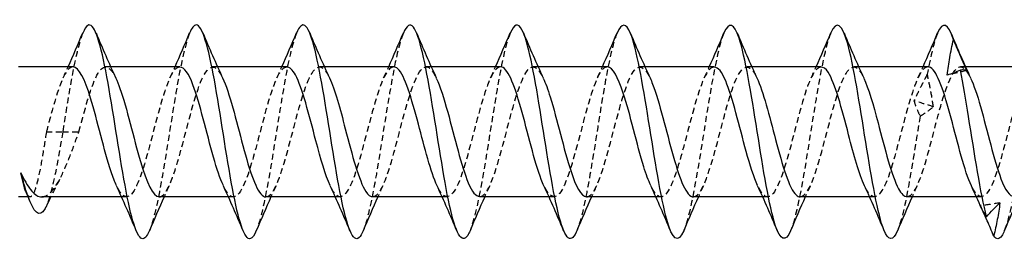
# Model space of a CAD drawing. Units: millimetres. Extents: x 1832 to 2202, y 1260 to 1642.
# Drawn here: x 1991 to 2019, y 1631 to 1638 of the extents above; entities that cross this region are included whole.
import ezdxf

# ---------------------------------------------------------------- set-up
doc = ezdxf.new("R2010")
doc.units = ezdxf.units.MM
doc.linetypes.add('DASHED', pattern=[0.2067, 0.1654, -0.0413])
doc.layers.add('Hidden', color=6, linetype='DASHED', lineweight=25)
doc.layers.add('Part', color=7, linetype='Continuous', lineweight=25)

msp = doc.modelspace()

# ---------------------------------------------------------------- linework, layer by layer
at = {"layer": 'Hidden'}
for p, q in [((1993.859, 1636.325), (1993.718, 1636.325)), ((1996.859, 1636.325), (1996.718, 1636.325)), ((1999.859, 1636.325), (1999.718, 1636.325)), ((2002.859, 1636.325), (2002.718, 1636.325)), ((2005.859, 1636.325), (2005.718, 1636.325)), ((2008.859, 1636.325), (2008.718, 1636.325)), ((2011.859, 1636.325), (2011.718, 1636.325)), ((2014.859, 1636.325), (2014.718, 1636.325)), ((2017.859, 1636.325), (2017.718, 1636.325)), ((1992.055, 1634.5), (1992.512, 1634.5)), ((1992.512, 1634.5), (1992.968, 1634.5)), ((1991.596, 1632.675), (1991.54, 1632.675)), ((1994.305, 1632.675), (1994.165, 1632.675)), ((1997.305, 1632.675), (1997.165, 1632.675)), ((2000.305, 1632.675), (2000.165, 1632.675)), ((2003.305, 1632.675), (2003.165, 1632.675)), ((2006.305, 1632.675), (2006.165, 1632.675)), ((2009.305, 1632.675), (2009.165, 1632.675)), ((2012.305, 1632.675), (2012.165, 1632.675)), ((2015.305, 1632.675), (2015.165, 1632.675)), ((2018.305, 1632.675), (2018.164, 1632.675))]:
    msp.add_line(p, q, dxfattribs=at)
for points, knots in [([(1993.076, 1637.271), (1992.953, 1636.972), (1992.829, 1636.399), (1992.706, 1635.687), (1992.641, 1635.313), (1992.576, 1634.907), (1992.512, 1634.5)], [67.932711, 67.932711, 67.932711, 67.932711, 68.70834, 68.70834, 68.70834, 69.115038, 69.115038, 69.115038, 69.115038]), ([(1996.076, 1637.269), (1995.969, 1637.01), (1995.861, 1636.547), (1995.754, 1635.957), (1995.584, 1635.027), (1995.415, 1633.818), (1995.246, 1632.915), (1995.146, 1632.384), (1995.047, 1631.971), (1994.947, 1631.732)], [61.649526, 61.649526, 61.649526, 61.649526, 62.324646, 62.324646, 62.324646, 63.388595, 63.388595, 63.388595, 64.01418, 64.01418, 64.01418, 64.01418]), ([(1999.076, 1637.268), (1998.985, 1637.049), (1998.893, 1636.685), (1998.802, 1636.213), (1998.632, 1635.34), (1998.463, 1634.133), (1998.294, 1633.178), (1998.178, 1632.526), (1998.063, 1632.01), (1997.947, 1631.73)], [55.36634, 55.36634, 55.36634, 55.36634, 55.940953, 55.940953, 55.940953, 57.004902, 57.004902, 57.004902, 57.730995, 57.730995, 57.730995, 57.730995]), ([(2002.076, 1637.267), (2002.001, 1637.089), (2001.925, 1636.812), (2001.85, 1636.451), (2001.68, 1635.643), (2001.511, 1634.453), (2001.342, 1633.455), (2001.21, 1632.68), (2001.079, 1632.047), (2000.947, 1631.727)], [49.083155, 49.083155, 49.083155, 49.083155, 49.557259, 49.557259, 49.557259, 50.621208, 50.621208, 50.621208, 51.44781, 51.44781, 51.44781, 51.44781]), ([(2005.076, 1637.269), (2005.017, 1637.13), (2004.957, 1636.928), (2004.898, 1636.67), (2004.728, 1635.936), (2004.559, 1634.772), (2004.39, 1633.743), (2004.242, 1632.846), (2004.095, 1632.082), (2003.947, 1631.725)], [42.79997, 42.79997, 42.79997, 42.79997, 43.173565, 43.173565, 43.173565, 44.237514, 44.237514, 44.237514, 45.164625, 45.164625, 45.164625, 45.164625]), ([(2008.076, 1637.271), (2008.033, 1637.17), (2007.989, 1637.035), (2007.946, 1636.867), (2007.776, 1636.213), (2007.607, 1635.089), (2007.438, 1634.038), (2007.274, 1633.022), (2007.111, 1632.115), (2006.947, 1631.724)], [36.516784, 36.516784, 36.516784, 36.516784, 36.789871, 36.789871, 36.789871, 37.85382, 37.85382, 37.85382, 38.881439, 38.881439, 38.881439, 38.881439]), ([(2011.076, 1637.274), (2011.049, 1637.21), (2011.021, 1637.132), (2010.994, 1637.04), (2010.824, 1636.474), (2010.655, 1635.4), (2010.486, 1634.337), (2010.316, 1633.275), (2010.147, 1632.267), (2009.978, 1631.802), (2009.967, 1631.774), (2009.957, 1631.748), (2009.947, 1631.724)], [30.233599, 30.233599, 30.233599, 30.233599, 30.406178, 30.406178, 30.406178, 31.470127, 31.470127, 31.470127, 32.534076, 32.534076, 32.534076, 32.598254, 32.598254, 32.598254, 32.598254]), ([(2014.076, 1637.276), (2014.065, 1637.249), (2014.053, 1637.219), (2014.042, 1637.187), (2013.872, 1636.715), (2013.703, 1635.702), (2013.534, 1634.639), (2013.364, 1633.576), (2013.195, 1632.506), (2013.026, 1631.947), (2012.999, 1631.861), (2012.973, 1631.787), (2012.947, 1631.726)], [23.950414, 23.950414, 23.950414, 23.950414, 24.022484, 24.022484, 24.022484, 25.086433, 25.086433, 25.086433, 26.150382, 26.150382, 26.150382, 26.315069, 26.315069, 26.315069, 26.315069]), ([(2017.076, 1637.274), (2017.053, 1637.222), (2017.031, 1637.159), (2017.008, 1637.087), (2016.933, 1636.849), (2016.858, 1636.514), (2016.784, 1636.118)], [17.6672285, 17.6672285, 17.6672285, 17.6672285, 17.8098658, 17.8098658, 17.8098658, 18.2797788, 18.2797788, 18.2797788, 18.2797788]), ([(1995.218, 1632.676), (1995.235, 1632.675), (1995.252, 1632.678), (1995.269, 1632.685), (1995.461, 1632.763), (1995.653, 1633.323), (1995.845, 1634.032), (1996.036, 1634.74), (1996.228, 1635.55), (1996.42, 1635.979), (1996.611, 1636.408), (1996.803, 1636.429), (1996.995, 1636.027), (1996.997, 1636.023), (1996.999, 1636.019), (1997.001, 1636.014)], [-64.402649, -64.402649, -64.402649, -64.402649, -64.296167, -64.296167, -64.296167, -63.091449, -63.091449, -63.091449, -61.886731, -61.886731, -61.886731, -60.682013, -60.682013, -60.682013, -60.668843, -60.668843, -60.668843, -60.668843]), ([(1998.218, 1632.677), (1998.386, 1632.684), (1998.553, 1633.039), (1998.721, 1633.594), (1998.912, 1634.231), (1999.104, 1635.088), (1999.296, 1635.655), (1999.488, 1636.223), (1999.679, 1636.463), (1999.871, 1636.233), (1999.914, 1636.181), (1999.958, 1636.105), (2000.001, 1636.011)], [-58.119464, -58.119464, -58.119464, -58.119464, -57.067859, -57.067859, -57.067859, -55.863141, -55.863141, -55.863141, -54.658423, -54.658423, -54.658423, -54.385658, -54.385658, -54.385658, -54.385658]), ([(2010.218, 1632.675), (2010.221, 1632.675), (2010.223, 1632.675), (2010.225, 1632.675), (2010.417, 1632.685), (2010.608, 1633.182), (2010.8, 1633.869), (2010.992, 1634.557), (2011.183, 1635.391), (2011.375, 1635.873), (2011.567, 1636.356), (2011.759, 1636.456), (2011.95, 1636.114), (2011.967, 1636.084), (2011.984, 1636.05), (2012.001, 1636.014)], [-32.986723, -32.986723, -32.986723, -32.986723, -32.973499, -32.973499, -32.973499, -31.768781, -31.768781, -31.768781, -30.564063, -30.564063, -30.564063, -29.359346, -29.359346, -29.359346, -29.252917, -29.252917, -29.252917, -29.252917]), ([(2013.218, 1632.679), (2013.371, 1632.687), (2013.524, 1632.974), (2013.676, 1633.451), (2013.868, 1634.051), (2014.06, 1634.911), (2014.251, 1635.519), (2014.443, 1636.127), (2014.635, 1636.443), (2014.826, 1636.279), (2014.885, 1636.229), (2014.943, 1636.135), (2015.001, 1636.009)], [-26.703538, -26.703538, -26.703538, -26.703538, -25.745192, -25.745192, -25.745192, -24.540474, -24.540474, -24.540474, -23.335756, -23.335756, -23.335756, -22.969731, -22.969731, -22.969731, -22.969731]), ([(1992.805, 1636.323), (1992.776, 1636.324), (1992.747, 1636.315), (1992.719, 1636.296), (1992.527, 1636.165), (1992.335, 1635.559), (1992.144, 1634.838), (1992.114, 1634.727), (1992.084, 1634.613), (1992.055, 1634.5)], [67.544242, 67.544242, 67.544242, 67.544242, 67.723802, 67.723802, 67.723802, 68.92852, 68.92852, 68.92852, 69.115038, 69.115038, 69.115038, 69.115038]), ([(1992.968, 1634.5), (1993.16, 1635.233), (1993.352, 1635.942), (1993.544, 1636.204), (1993.696, 1636.413), (1993.849, 1636.328), (1994.001, 1636.01)], [-69.115038, -69.115038, -69.115038, -69.115038, -67.91032, -67.91032, -67.91032, -66.952028, -66.952028, -66.952028, -66.952028]), ([(1995.805, 1636.317), (1995.735, 1636.319), (1995.665, 1636.265), (1995.595, 1636.152), (1995.403, 1635.84), (1995.211, 1635.098), (1995.02, 1634.367), (1994.828, 1633.636), (1994.636, 1632.964), (1994.445, 1632.753), (1994.304, 1632.597), (1994.163, 1632.697), (1994.022, 1632.991)], [61.261057, 61.261057, 61.261057, 61.261057, 61.700212, 61.700212, 61.700212, 62.90493, 62.90493, 62.90493, 64.109648, 64.109648, 64.109648, 64.994863, 64.994863, 64.994863, 64.994863]), ([(1998.805, 1636.316), (1998.693, 1636.313), (1998.582, 1636.171), (1998.471, 1635.897), (1998.279, 1635.426), (1998.088, 1634.597), (1997.896, 1633.904), (1997.704, 1633.211), (1997.512, 1632.7), (1997.321, 1632.676), (1997.221, 1632.663), (1997.121, 1632.782), (1997.022, 1632.994)], [54.977871, 54.977871, 54.977871, 54.977871, 55.676622, 55.676622, 55.676622, 56.88134, 56.88134, 56.88134, 58.086058, 58.086058, 58.086058, 58.711678, 58.711678, 58.711678, 58.711678]), ([(2001.805, 1636.321), (2001.652, 1636.313), (2001.5, 1636.026), (2001.347, 1635.549), (2001.155, 1634.949), (2000.964, 1634.089), (2000.772, 1633.481), (2000.58, 1632.873), (2000.388, 1632.557), (2000.197, 1632.721), (2000.138, 1632.771), (2000.08, 1632.865), (2000.022, 1632.991)], [48.694686, 48.694686, 48.694686, 48.694686, 49.653032, 49.653032, 49.653032, 50.85775, 50.85775, 50.85775, 52.062468, 52.062468, 52.062468, 52.428492, 52.428492, 52.428492, 52.428492]), ([(2001.218, 1632.683), (2001.345, 1632.688), (2001.471, 1632.875), (2001.597, 1633.218), (2001.788, 1633.74), (2001.98, 1634.587), (2002.172, 1635.254), (2002.364, 1635.921), (2002.555, 1636.366), (2002.747, 1636.322), (2002.832, 1636.302), (2002.917, 1636.188), (2003.001, 1636.007)], [-51.836279, -51.836279, -51.836279, -51.836279, -51.044269, -51.044269, -51.044269, -49.839551, -49.839551, -49.839551, -48.634833, -48.634833, -48.634833, -48.102472, -48.102472, -48.102472, -48.102472]), ([(2004.805, 1636.325), (2004.803, 1636.325), (2004.8, 1636.325), (2004.798, 1636.325), (2004.607, 1636.315), (2004.415, 1635.818), (2004.223, 1635.131), (2004.031, 1634.443), (2003.84, 1633.609), (2003.648, 1633.127), (2003.456, 1632.644), (2003.264, 1632.544), (2003.073, 1632.886), (2003.056, 1632.916), (2003.039, 1632.95), (2003.022, 1632.986)], [42.411501, 42.411501, 42.411501, 42.411501, 42.424724, 42.424724, 42.424724, 43.629442, 43.629442, 43.629442, 44.83416, 44.83416, 44.83416, 46.038878, 46.038878, 46.038878, 46.145307, 46.145307, 46.145307, 46.145307]), ([(2004.218, 1632.684), (2004.303, 1632.683), (2004.388, 1632.763), (2004.473, 1632.928), (2004.664, 1633.3), (2004.856, 1634.079), (2005.048, 1634.802), (2005.24, 1635.525), (2005.431, 1636.143), (2005.623, 1636.289), (2005.749, 1636.384), (2005.875, 1636.271), (2006.001, 1636.007)], [-45.553093, -45.553093, -45.553093, -45.553093, -45.020679, -45.020679, -45.020679, -43.815961, -43.815961, -43.815961, -42.611243, -42.611243, -42.611243, -41.819287, -41.819287, -41.819287, -41.819287]), ([(2007.805, 1636.32), (2007.761, 1636.323), (2007.718, 1636.302), (2007.674, 1636.258), (2007.483, 1636.06), (2007.291, 1635.4), (2007.099, 1634.67), (2006.907, 1633.94), (2006.716, 1633.189), (2006.524, 1632.864), (2006.357, 1632.581), (2006.189, 1632.638), (2006.022, 1632.988)], [36.128316, 36.128316, 36.128316, 36.128316, 36.401134, 36.401134, 36.401134, 37.605852, 37.605852, 37.605852, 38.81057, 38.81057, 38.81057, 39.862122, 39.862122, 39.862122, 39.862122]), ([(2007.218, 1632.68), (2007.262, 1632.677), (2007.305, 1632.698), (2007.349, 1632.742), (2007.54, 1632.94), (2007.732, 1633.6), (2007.924, 1634.33), (2008.116, 1635.06), (2008.307, 1635.811), (2008.499, 1636.136), (2008.667, 1636.419), (2008.834, 1636.362), (2009.001, 1636.012)], [-39.269908, -39.269908, -39.269908, -39.269908, -38.997089, -38.997089, -38.997089, -37.792371, -37.792371, -37.792371, -36.587653, -36.587653, -36.587653, -35.536102, -35.536102, -35.536102, -35.536102]), ([(2010.805, 1636.316), (2010.72, 1636.317), (2010.635, 1636.237), (2010.55, 1636.072), (2010.359, 1635.7), (2010.167, 1634.921), (2009.975, 1634.198), (2009.783, 1633.475), (2009.592, 1632.857), (2009.4, 1632.711), (2009.274, 1632.616), (2009.148, 1632.729), (2009.022, 1632.993)], [29.84513, 29.84513, 29.84513, 29.84513, 30.377545, 30.377545, 30.377545, 31.582263, 31.582263, 31.582263, 32.786981, 32.786981, 32.786981, 33.578937, 33.578937, 33.578937, 33.578937]), ([(2013.805, 1636.317), (2013.679, 1636.312), (2013.553, 1636.125), (2013.426, 1635.782), (2013.235, 1635.26), (2013.043, 1634.413), (2012.851, 1633.746), (2012.66, 1633.079), (2012.468, 1632.634), (2012.276, 1632.678), (2012.191, 1632.698), (2012.107, 1632.812), (2012.022, 1632.993)], [23.561945, 23.561945, 23.561945, 23.561945, 24.353955, 24.353955, 24.353955, 25.558673, 25.558673, 25.558673, 26.763391, 26.763391, 26.763391, 27.295751, 27.295751, 27.295751, 27.295751]), ([(2016.805, 1636.323), (2016.637, 1636.316), (2016.47, 1635.961), (2016.303, 1635.406), (2016.111, 1634.769), (2015.919, 1633.912), (2015.727, 1633.345), (2015.536, 1632.777), (2015.344, 1632.537), (2015.152, 1632.767), (2015.109, 1632.819), (2015.065, 1632.895), (2015.022, 1632.989)], [17.27876, 17.27876, 17.27876, 17.27876, 18.330365, 18.330365, 18.330365, 19.535083, 19.535083, 19.535083, 20.739801, 20.739801, 20.739801, 21.012566, 21.012566, 21.012566, 21.012566]), ([(2016.218, 1632.684), (2016.33, 1632.687), (2016.441, 1632.829), (2016.552, 1633.103), (2016.744, 1633.574), (2016.936, 1634.403), (2017.127, 1635.096), (2017.319, 1635.789), (2017.511, 1636.3), (2017.703, 1636.324), (2017.802, 1636.337), (2017.902, 1636.218), (2018.001, 1636.006)], [-20.420352, -20.420352, -20.420352, -20.420352, -19.721602, -19.721602, -19.721602, -18.516884, -18.516884, -18.516884, -17.312166, -17.312166, -17.312166, -16.686546, -16.686546, -16.686546, -16.686546]), ([(2019.805, 1636.324), (2019.788, 1636.325), (2019.771, 1636.322), (2019.754, 1636.315), (2019.562, 1636.237), (2019.37, 1635.677), (2019.179, 1634.968), (2018.987, 1634.26), (2018.795, 1633.45), (2018.603, 1633.021), (2018.412, 1632.592), (2018.22, 1632.571), (2018.028, 1632.973), (2018.026, 1632.977), (2018.024, 1632.981), (2018.022, 1632.986)], [10.995574, 10.995574, 10.995574, 10.995574, 11.102057, 11.102057, 11.102057, 12.306775, 12.306775, 12.306775, 13.511493, 13.511493, 13.511493, 14.716211, 14.716211, 14.716211, 14.729381, 14.729381, 14.729381, 14.729381]), ([(2016.784, 1636.118), (2016.722, 1635.998), (2016.661, 1635.876), (2016.536, 1635.627), (2016.473, 1635.501), (2016.41, 1635.373)], [0, 0, 0, 0, 0.04746263, 0.04746263, 0.09486947, 0.09486947, 0.09486947, 0.09486947]), ([(2016.955, 1635.204), (2016.936, 1635.353), (2016.911, 1635.503), (2016.853, 1635.808), (2016.82, 1635.963), (2016.784, 1636.118)], [0, 0, 0, 0, 0.0497504, 0.0497504, 0.1005804, 0.1005804, 0.1005804, 0.1005804]), ([(2016.41, 1635.373), (2016.429, 1635.307), (2016.454, 1635.238), (2016.512, 1635.094), (2016.546, 1635.018), (2016.582, 1634.939)], [0, 0, 0, 0, 0.0497504, 0.0497504, 0.1005804, 0.1005804, 0.1005804, 0.1005804]), ([(2016.582, 1634.939), (2016.643, 1634.975), (2016.705, 1635.016), (2016.829, 1635.104), (2016.892, 1635.152), (2016.955, 1635.204)], [0, 0, 0, 0, 0.04746263, 0.04746263, 0.09486947, 0.09486947, 0.09486947, 0.09486947]), ([(2016.582, 1634.939), (2016.412, 1633.886), (2016.243, 1632.765), (2016.074, 1632.118), (2016.031, 1631.957), (2015.989, 1631.827), (2015.947, 1631.729)], [18.702739, 18.702739, 18.702739, 18.702739, 19.766688, 19.766688, 19.766688, 20.031883, 20.031883, 20.031883, 20.031883]), ([(1992.055, 1634.5), (1992.016, 1634.259), (1991.978, 1634.021), (1991.901, 1633.577), (1991.863, 1633.375), (1991.786, 1633.036), (1991.748, 1632.901), (1991.671, 1632.719), (1991.633, 1632.673), (1991.557, 1632.677), (1991.52, 1632.723), (1991.482, 1632.812)], [0, 0, 0, 0, 0.0731209, 0.0731209, 0.1462418, 0.1462418, 0.2193627, 0.2193627, 0.2924837, 0.2924837, 0.3635802, 0.3635802, 0.3635802, 0.3635802]), ([(1991.927, 1632.675), (1992.005, 1632.675), (1992.083, 1632.713), (1992.253, 1632.875), (1992.344, 1633.011), (1992.525, 1633.356), (1992.613, 1633.561), (1992.791, 1634.012), (1992.879, 1634.255), (1992.968, 1634.5)], [0.1734287, 0.1734287, 0.1734287, 0.1734287, 0.2422169, 0.2422169, 0.3229559, 0.3229559, 0.4012363, 0.4012363, 0.4795167, 0.4795167, 0.4795167, 0.4795167])]:
    msp.add_open_spline(points, degree=3, knots=knots, dxfattribs=at)
for points in [[(1992.522, 1636.014), (1992.57, 1636.117), (1992.618, 1636.221), (1992.665, 1636.325)], [(1995.522, 1636.014), (1995.57, 1636.117), (1995.618, 1636.221), (1995.665, 1636.325)], [(1998.522, 1636.014), (1998.57, 1636.117), (1998.618, 1636.221), (1998.665, 1636.325)], [(2001.522, 1636.014), (2001.57, 1636.117), (2001.618, 1636.221), (2001.665, 1636.325)], [(2004.522, 1636.014), (2004.57, 1636.117), (2004.618, 1636.221), (2004.665, 1636.325)], [(2007.522, 1636.014), (2007.57, 1636.117), (2007.618, 1636.221), (2007.665, 1636.325)], [(2010.522, 1636.014), (2010.57, 1636.117), (2010.618, 1636.221), (2010.665, 1636.325)], [(2013.522, 1636.014), (2013.57, 1636.117), (2013.618, 1636.221), (2013.665, 1636.325)], [(2016.522, 1636.014), (2016.57, 1636.117), (2016.618, 1636.221), (2016.665, 1636.325)], [(2017.889, 1636.216), (2017.708, 1636.177), (2017.526, 1636.136), (2017.344, 1636.093)], [(2016.955, 1635.204), (2016.773, 1635.261), (2016.592, 1635.318), (2016.41, 1635.373)], [(1992.512, 1634.5), (1992.356, 1633.522), (1992.2, 1632.735), (1992.044, 1632.399)], [(2019.384, 1633.707), (2019.238, 1632.825), (2019.093, 1632.078), (2018.947, 1631.725)], [(1992.425, 1633.167), (1992.34, 1633.006), (1992.257, 1632.842), (1992.176, 1632.675)], [(1995.501, 1632.986), (1995.453, 1632.883), (1995.405, 1632.779), (1995.359, 1632.675)], [(1998.501, 1632.986), (1998.453, 1632.883), (1998.405, 1632.779), (1998.359, 1632.675)], [(2001.501, 1632.986), (2001.453, 1632.883), (2001.405, 1632.779), (2001.359, 1632.675)], [(2004.501, 1632.986), (2004.453, 1632.883), (2004.405, 1632.779), (2004.359, 1632.675)], [(2007.501, 1632.986), (2007.453, 1632.883), (2007.405, 1632.779), (2007.359, 1632.675)], [(2010.501, 1632.986), (2010.453, 1632.883), (2010.405, 1632.779), (2010.359, 1632.675)], [(2013.501, 1632.986), (2013.453, 1632.883), (2013.405, 1632.779), (2013.359, 1632.675)], [(2016.501, 1632.986), (2016.453, 1632.883), (2016.405, 1632.779), (2016.359, 1632.675)], [(2018.823, 1632.506), (2018.642, 1632.478), (2018.46, 1632.452), (2018.278, 1632.429)], [(2018.358, 1632.252), (2018.331, 1632.311), (2018.305, 1632.37), (2018.278, 1632.429)], [(2018.278, 1632.429), (2018.287, 1632.402), (2018.297, 1632.376), (2018.308, 1632.35)]]:
    msp.add_open_spline(points, degree=3, dxfattribs=at)
at = {"layer": 'Part'}
for p, q in [((1992.805, 1636.325), (1991.273, 1636.325)), ((1995.805, 1636.325), (1993.859, 1636.325)), ((1998.805, 1636.325), (1996.859, 1636.325)), ((2001.805, 1636.325), (1999.859, 1636.325)), ((2004.805, 1636.325), (2002.859, 1636.325)), ((2007.805, 1636.325), (2005.859, 1636.325)), ((2010.805, 1636.325), (2008.859, 1636.325)), ((2013.805, 1636.325), (2011.859, 1636.325)), ((2016.805, 1636.325), (2014.859, 1636.325)), ((2019.805, 1636.325), (2017.859, 1636.325)), ((1991.54, 1632.675), (1991.273, 1632.675)), ((1994.165, 1632.675), (1991.927, 1632.675)), ((1997.165, 1632.675), (1995.218, 1632.675)), ((2000.165, 1632.675), (1998.218, 1632.675)), ((2003.165, 1632.675), (2001.218, 1632.675)), ((2006.165, 1632.675), (2004.218, 1632.675)), ((2009.165, 1632.675), (2007.218, 1632.675)), ((2012.165, 1632.675), (2010.218, 1632.675)), ((2015.165, 1632.675), (2013.218, 1632.675)), ((2018.164, 1632.675), (2016.218, 1632.675))]:
    msp.add_line(p, q, dxfattribs=at)
for points, knots in [([(1994.947, 1631.732), (1994.877, 1631.564), (1994.808, 1631.482), (1994.738, 1631.504), (1994.568, 1631.557), (1994.399, 1632.222), (1994.23, 1633.176), (1994.06, 1634.131), (1993.891, 1635.337), (1993.722, 1636.211), (1993.552, 1637.085), (1993.383, 1637.591), (1993.214, 1637.485), (1993.168, 1637.456), (1993.122, 1637.383), (1993.076, 1637.271)], [64.01418, 64.01418, 64.01418, 64.01418, 64.452544, 64.452544, 64.452544, 65.516493, 65.516493, 65.516493, 66.580442, 66.580442, 66.580442, 67.644391, 67.644391, 67.644391, 67.932711, 67.932711, 67.932711, 67.932711]), ([(2000.947, 1631.727), (2000.909, 1631.636), (2000.871, 1631.57), (2000.834, 1631.534), (2000.664, 1631.374), (2000.495, 1631.824), (2000.326, 1632.665), (2000.156, 1633.507), (1999.987, 1634.707), (1999.818, 1635.685), (1999.648, 1636.662), (1999.479, 1637.378), (1999.31, 1637.485), (1999.232, 1637.534), (1999.154, 1637.454), (1999.076, 1637.268)], [51.44781, 51.44781, 51.44781, 51.44781, 51.685157, 51.685157, 51.685157, 52.749106, 52.749106, 52.749106, 53.813055, 53.813055, 53.813055, 54.877004, 54.877004, 54.877004, 55.36634, 55.36634, 55.36634, 55.36634]), ([(2003.947, 1631.725), (2003.925, 1631.672), (2003.903, 1631.629), (2003.882, 1631.594), (2003.712, 1631.33), (2003.543, 1631.664), (2003.374, 1632.437), (2003.204, 1633.209), (2003.035, 1634.388), (2002.866, 1635.402), (2002.696, 1636.417), (2002.527, 1637.227), (2002.358, 1637.439), (2002.264, 1637.557), (2002.17, 1637.489), (2002.076, 1637.267)], [45.164625, 45.164625, 45.164625, 45.164625, 45.301463, 45.301463, 45.301463, 46.365412, 46.365412, 46.365412, 47.429361, 47.429361, 47.429361, 48.49331, 48.49331, 48.49331, 49.083155, 49.083155, 49.083155, 49.083155]), ([(2006.947, 1631.724), (2006.941, 1631.71), (2006.935, 1631.697), (2006.93, 1631.684), (2006.76, 1631.317), (2006.591, 1631.533), (2006.422, 1632.228), (2006.252, 1632.923), (2006.083, 1634.069), (2005.914, 1635.111), (2005.744, 1636.152), (2005.575, 1637.048), (2005.406, 1637.364), (2005.296, 1637.57), (2005.186, 1637.526), (2005.076, 1637.269)], [38.881439, 38.881439, 38.881439, 38.881439, 38.917769, 38.917769, 38.917769, 39.981718, 39.981718, 39.981718, 41.045667, 41.045667, 41.045667, 42.109616, 42.109616, 42.109616, 42.79997, 42.79997, 42.79997, 42.79997]), ([(2009.947, 1631.724), (2009.788, 1631.35), (2009.629, 1631.469), (2009.47, 1632.043), (2009.3, 1632.654), (2009.131, 1633.755), (2008.962, 1634.813), (2008.792, 1635.871), (2008.623, 1636.844), (2008.454, 1637.26), (2008.328, 1637.57), (2008.202, 1637.563), (2008.076, 1637.271)], [32.598254, 32.598254, 32.598254, 32.598254, 33.598025, 33.598025, 33.598025, 34.661974, 34.661974, 34.661974, 35.725923, 35.725923, 35.725923, 36.516784, 36.516784, 36.516784, 36.516784]), ([(2012.947, 1631.726), (2012.804, 1631.394), (2012.661, 1631.443), (2012.518, 1631.883), (2012.348, 1632.403), (2012.179, 1633.448), (2012.01, 1634.512), (2011.84, 1635.576), (2011.671, 1636.616), (2011.502, 1637.129), (2011.36, 1637.558), (2011.218, 1637.603), (2011.076, 1637.274)], [26.315069, 26.315069, 26.315069, 26.315069, 27.214331, 27.214331, 27.214331, 28.27828, 28.27828, 28.27828, 29.342229, 29.342229, 29.342229, 30.233599, 30.233599, 30.233599, 30.233599]), ([(2015.947, 1631.729), (2015.82, 1631.434), (2015.693, 1631.43), (2015.566, 1631.749), (2015.396, 1632.173), (2015.227, 1633.152), (2015.058, 1634.211), (2014.888, 1635.27), (2014.719, 1636.366), (2014.55, 1636.97), (2014.392, 1637.533), (2014.234, 1637.646), (2014.076, 1637.276)], [20.031883, 20.031883, 20.031883, 20.031883, 20.830637, 20.830637, 20.830637, 21.894586, 21.894586, 21.894586, 22.958535, 22.958535, 22.958535, 23.950414, 23.950414, 23.950414, 23.950414]), ([(1997.947, 1631.73), (1997.893, 1631.6), (1997.839, 1631.521), (1997.786, 1631.504), (1997.616, 1631.45), (1997.447, 1632.01), (1997.278, 1632.913), (1997.108, 1633.816), (1996.939, 1635.025), (1996.77, 1635.955), (1996.6, 1636.886), (1996.431, 1637.5), (1996.262, 1637.5), (1996.2, 1637.5), (1996.138, 1637.418), (1996.076, 1637.269)], [57.730995, 57.730995, 57.730995, 57.730995, 58.068851, 58.068851, 58.068851, 59.132799, 59.132799, 59.132799, 60.196748, 60.196748, 60.196748, 61.260697, 61.260697, 61.260697, 61.649526, 61.649526, 61.649526, 61.649526]), ([(2017.344, 1636.093), (2017.363, 1636.258), (2017.388, 1636.423), (2017.446, 1636.753), (2017.48, 1636.92), (2017.516, 1637.085)], [0, 0, 0, 0, 0.0497504, 0.0497504, 0.1005804, 0.1005804, 0.1005804, 0.1005804]), ([(2017.516, 1637.085), (2017.577, 1636.94), (2017.639, 1636.795), (2017.763, 1636.506), (2017.826, 1636.361), (2017.889, 1636.216)], [0, 0, 0, 0, 0.04746263, 0.04746263, 0.09486947, 0.09486947, 0.09486947, 0.09486947]), ([(1994.022, 1632.991), (1993.971, 1633.097), (1993.92, 1633.229), (1993.869, 1633.382), (1993.678, 1633.962), (1993.486, 1634.821), (1993.294, 1635.447), (1993.131, 1635.98), (1992.968, 1636.315), (1992.805, 1636.323)], [64.994863, 64.994863, 64.994863, 64.994863, 65.314366, 65.314366, 65.314366, 66.519084, 66.519084, 66.519084, 67.544242, 67.544242, 67.544242, 67.544242]), ([(1997.022, 1632.994), (1996.93, 1633.19), (1996.838, 1633.466), (1996.745, 1633.79), (1996.554, 1634.465), (1996.362, 1635.308), (1996.17, 1635.816), (1996.048, 1636.139), (1995.926, 1636.313), (1995.805, 1636.317)], [58.711678, 58.711678, 58.711678, 58.711678, 59.290776, 59.290776, 59.290776, 60.495494, 60.495494, 60.495494, 61.261057, 61.261057, 61.261057, 61.261057]), ([(2000.022, 1632.991), (1999.888, 1633.28), (1999.755, 1633.74), (1999.621, 1634.246), (1999.43, 1634.971), (1999.238, 1635.741), (1999.046, 1636.096), (1998.966, 1636.246), (1998.885, 1636.317), (1998.805, 1636.316)], [52.428492, 52.428492, 52.428492, 52.428492, 53.267186, 53.267186, 53.267186, 54.471904, 54.471904, 54.471904, 54.977871, 54.977871, 54.977871, 54.977871]), ([(2003.022, 1632.986), (2002.847, 1633.363), (2002.672, 1634.055), (2002.497, 1634.718), (2002.306, 1635.446), (2002.114, 1636.091), (2001.922, 1636.27), (2001.883, 1636.306), (2001.844, 1636.323), (2001.805, 1636.321)], [46.145307, 46.145307, 46.145307, 46.145307, 47.243596, 47.243596, 47.243596, 48.448314, 48.448314, 48.448314, 48.694686, 48.694686, 48.694686, 48.694686]), ([(2006.022, 1632.988), (2005.997, 1633.039), (2005.973, 1633.096), (2005.949, 1633.159), (2005.757, 1633.656), (2005.565, 1634.495), (2005.374, 1635.176), (2005.184, 1635.849), (2004.994, 1636.324), (2004.805, 1636.325)], [39.862122, 39.862122, 39.862122, 39.862122, 40.015288, 40.015288, 40.015288, 41.220006, 41.220006, 41.220006, 42.411501, 42.411501, 42.411501, 42.411501]), ([(2009.022, 1632.993), (2008.956, 1633.131), (2008.89, 1633.31), (2008.825, 1633.522), (2008.633, 1634.14), (2008.441, 1635), (2008.25, 1635.588), (2008.101, 1636.043), (2007.953, 1636.313), (2007.805, 1636.32)], [33.578937, 33.578937, 33.578937, 33.578937, 33.991699, 33.991699, 33.991699, 35.196416, 35.196416, 35.196416, 36.128316, 36.128316, 36.128316, 36.128316]), ([(2012.022, 1632.993), (2011.915, 1633.223), (2011.808, 1633.56), (2011.701, 1633.95), (2011.509, 1634.649), (2011.317, 1635.471), (2011.126, 1635.928), (2011.019, 1636.183), (2010.912, 1636.314), (2010.805, 1636.316)], [27.295751, 27.295751, 27.295751, 27.295751, 27.968109, 27.968109, 27.968109, 29.172827, 29.172827, 29.172827, 29.84513, 29.84513, 29.84513, 29.84513]), ([(2015.022, 1632.989), (2014.874, 1633.31), (2014.725, 1633.849), (2014.577, 1634.415), (2014.385, 1635.147), (2014.193, 1635.878), (2014.002, 1636.172), (2013.936, 1636.272), (2013.87, 1636.32), (2013.805, 1636.317)], [21.012566, 21.012566, 21.012566, 21.012566, 21.944519, 21.944519, 21.944519, 23.149237, 23.149237, 23.149237, 23.561945, 23.561945, 23.561945, 23.561945]), ([(2018.022, 1632.986), (2017.832, 1633.391), (2017.643, 1634.177), (2017.453, 1634.886), (2017.261, 1635.602), (2017.069, 1636.192), (2016.878, 1636.304), (2016.853, 1636.318), (2016.829, 1636.324), (2016.805, 1636.323)], [14.729381, 14.729381, 14.729381, 14.729381, 15.920929, 15.920929, 15.920929, 17.125647, 17.125647, 17.125647, 17.27876, 17.27876, 17.27876, 17.27876]), ([(2017.718, 1636.232), (2017.656, 1636.201), (2017.595, 1636.174), (2017.47, 1636.127), (2017.407, 1636.108), (2017.344, 1636.093)], [0, 0, 0, 0, 0.04746263, 0.04746263, 0.09486947, 0.09486947, 0.09486947, 0.09486947]), ([(2017.889, 1636.216), (2017.87, 1636.225), (2017.845, 1636.231), (2017.787, 1636.237), (2017.754, 1636.236), (2017.718, 1636.232)], [0, 0, 0, 0, 0.0497504, 0.0497504, 0.1005804, 0.1005804, 0.1005804, 0.1005804]), ([(2018.45, 1632.117), (2018.281, 1632.763), (2018.111, 1633.883), (2017.942, 1634.935), (2017.867, 1635.4), (2017.792, 1635.848), (2017.718, 1636.232)], [14.790133, 14.790133, 14.790133, 14.790133, 15.853563, 15.853563, 15.853563, 16.323476, 16.323476, 16.323476, 16.323476]), ([(1994.001, 1636.01), (1994.04, 1635.929), (1994.08, 1635.831), (1994.119, 1635.72), (1994.311, 1635.175), (1994.502, 1634.322), (1994.694, 1633.669), (1994.869, 1633.074), (1995.044, 1632.682), (1995.218, 1632.676)], [-66.952028, -66.952028, -66.952028, -66.952028, -66.705602, -66.705602, -66.705602, -65.500884, -65.500884, -65.500884, -64.402649, -64.402649, -64.402649, -64.402649]), ([(1997.001, 1636.014), (1997.191, 1635.609), (1997.381, 1634.823), (1997.57, 1634.114), (1997.762, 1633.398), (1997.954, 1632.808), (1998.145, 1632.696), (1998.17, 1632.682), (1998.194, 1632.676), (1998.218, 1632.677)], [-60.668843, -60.668843, -60.668843, -60.668843, -59.477295, -59.477295, -59.477295, -58.272577, -58.272577, -58.272577, -58.119464, -58.119464, -58.119464, -58.119464]), ([(2000.001, 1636.011), (2000.15, 1635.69), (2000.298, 1635.151), (2000.446, 1634.585), (2000.638, 1633.853), (2000.83, 1633.122), (2001.021, 1632.828), (2001.087, 1632.728), (2001.153, 1632.68), (2001.218, 1632.683)], [-54.385658, -54.385658, -54.385658, -54.385658, -53.453705, -53.453705, -53.453705, -52.248987, -52.248987, -52.248987, -51.836279, -51.836279, -51.836279, -51.836279]), ([(2003.001, 1636.007), (2003.108, 1635.777), (2003.215, 1635.44), (2003.322, 1635.05), (2003.514, 1634.351), (2003.706, 1633.529), (2003.897, 1633.072), (2004.004, 1632.817), (2004.111, 1632.686), (2004.218, 1632.684)], [-48.102472, -48.102472, -48.102472, -48.102472, -47.430115, -47.430115, -47.430115, -46.225397, -46.225397, -46.225397, -45.553093, -45.553093, -45.553093, -45.553093]), ([(2006.001, 1636.007), (2006.067, 1635.869), (2006.133, 1635.69), (2006.198, 1635.478), (2006.39, 1634.86), (2006.582, 1634), (2006.774, 1633.412), (2006.922, 1632.957), (2007.07, 1632.687), (2007.218, 1632.68)], [-41.819287, -41.819287, -41.819287, -41.819287, -41.406525, -41.406525, -41.406525, -40.201807, -40.201807, -40.201807, -39.269908, -39.269908, -39.269908, -39.269908]), ([(2009.001, 1636.012), (2009.026, 1635.961), (2009.05, 1635.904), (2009.074, 1635.841), (2009.266, 1635.344), (2009.458, 1634.505), (2009.65, 1633.824), (2009.839, 1633.151), (2010.029, 1632.676), (2010.218, 1632.675)], [-35.536102, -35.536102, -35.536102, -35.536102, -35.382935, -35.382935, -35.382935, -34.178217, -34.178217, -34.178217, -32.986723, -32.986723, -32.986723, -32.986723]), ([(2012.001, 1636.014), (2012.176, 1635.637), (2012.351, 1634.945), (2012.526, 1634.282), (2012.717, 1633.554), (2012.909, 1632.909), (2013.101, 1632.73), (2013.14, 1632.694), (2013.179, 1632.677), (2013.218, 1632.679)], [-29.252917, -29.252917, -29.252917, -29.252917, -28.154628, -28.154628, -28.154628, -26.94991, -26.94991, -26.94991, -26.703538, -26.703538, -26.703538, -26.703538]), ([(2015.001, 1636.009), (2015.135, 1635.72), (2015.268, 1635.26), (2015.402, 1634.754), (2015.593, 1634.029), (2015.785, 1633.259), (2015.977, 1632.904), (2016.057, 1632.754), (2016.138, 1632.683), (2016.218, 1632.684)], [-22.969731, -22.969731, -22.969731, -22.969731, -22.131038, -22.131038, -22.131038, -20.92632, -20.92632, -20.92632, -20.420352, -20.420352, -20.420352, -20.420352]), ([(2018.001, 1636.006), (2018.093, 1635.81), (2018.186, 1635.534), (2018.278, 1635.21), (2018.469, 1634.535), (2018.661, 1633.692), (2018.853, 1633.184), (2018.975, 1632.861), (2019.097, 1632.687), (2019.218, 1632.683)], [-16.686546, -16.686546, -16.686546, -16.686546, -16.107448, -16.107448, -16.107448, -14.90273, -14.90273, -14.90273, -14.137167, -14.137167, -14.137167, -14.137167]), ([(1991.482, 1632.812), (1991.481, 1632.815), (1991.48, 1632.817), (1991.455, 1632.878), (1991.432, 1632.953), (1991.384, 1633.132), (1991.36, 1633.236), (1991.337, 1633.351)], [0.36358015, 0.36358015, 0.36358015, 0.36358015, 0.36560458, 0.36560458, 0.41085737, 0.41085737, 0.45611016, 0.45611016, 0.45611016, 0.45611016]), ([(1991.337, 1633.351), (1991.428, 1633.155), (1991.519, 1632.994), (1991.703, 1632.762), (1991.794, 1632.694), (1991.9, 1632.676), (1991.913, 1632.675), (1991.927, 1632.675)], [0, 0, 0, 0, 0.080739, 0.080739, 0.161478, 0.161478, 0.1734287, 0.1734287, 0.1734287, 0.1734287]), ([(1992.044, 1632.399), (1992.036, 1632.381), (1992.028, 1632.365), (1992.02, 1632.35), (1991.856, 1632.047), (1991.692, 1632.25), (1991.528, 1632.72), (1991.464, 1632.903), (1991.4, 1633.122), (1991.337, 1633.351)], [0.978256, 0.978256, 0.978256, 0.978256, 1.029924, 1.029924, 1.029924, 2.059848, 2.059848, 2.059848, 2.460914, 2.460914, 2.460914, 2.460914]), ([(2018.308, 1632.35), (2018.321, 1632.321), (2018.335, 1632.292), (2018.38, 1632.212), (2018.414, 1632.163), (2018.45, 1632.117)], [0.02307448, 0.02307448, 0.02307448, 0.02307448, 0.04975036, 0.04975036, 0.10058041, 0.10058041, 0.10058041, 0.10058041]), ([(2018.45, 1632.117), (2018.511, 1632.189), (2018.573, 1632.258), (2018.697, 1632.388), (2018.76, 1632.449), (2018.823, 1632.506)], [0, 0, 0, 0, 0.04746263, 0.04746263, 0.09486947, 0.09486947, 0.09486947, 0.09486947]), ([(2018.823, 1632.506), (2018.804, 1632.35), (2018.779, 1632.195), (2018.721, 1631.886), (2018.688, 1631.731), (2018.652, 1631.579)], [0, 0, 0, 0, 0.0497504, 0.0497504, 0.1005804, 0.1005804, 0.1005804, 0.1005804]), ([(2018.652, 1631.579), (2018.59, 1631.723), (2018.529, 1631.866), (2018.43, 1632.089), (2018.394, 1632.171), (2018.358, 1632.252)], [0, 0, 0, 0, 0.04746263, 0.04746263, 0.07488168, 0.07488168, 0.07488168, 0.07488168]), ([(2018.947, 1631.725), (2018.923, 1631.668), (2018.9, 1631.621), (2018.876, 1631.586), (2018.801, 1631.474), (2018.727, 1631.472), (2018.652, 1631.579)], [13.748698, 13.748698, 13.748698, 13.748698, 13.8972595, 13.8972595, 13.8972595, 14.3671725, 14.3671725, 14.3671725, 14.3671725])]:
    msp.add_open_spline(points, degree=3, knots=knots, dxfattribs=at)
for points in [[(2017.516, 1637.085), (2017.369, 1637.552), (2017.223, 1637.615), (2017.076, 1637.274)], [(1992.665, 1636.325), (1992.806, 1636.639), (1992.942, 1636.958), (1993.076, 1637.276)], [(1993.447, 1637.276), (1993.625, 1636.852), (1993.808, 1636.428), (1994.001, 1636.014)], [(1995.665, 1636.325), (1995.806, 1636.639), (1995.942, 1636.958), (1996.076, 1637.276)], [(1996.447, 1637.276), (1996.625, 1636.852), (1996.808, 1636.428), (1997.001, 1636.014)], [(1998.665, 1636.325), (1998.806, 1636.639), (1998.942, 1636.958), (1999.076, 1637.276)], [(1999.447, 1637.276), (1999.625, 1636.852), (1999.808, 1636.428), (2000.001, 1636.014)], [(2001.665, 1636.325), (2001.806, 1636.639), (2001.942, 1636.958), (2002.076, 1637.276)], [(2002.447, 1637.276), (2002.625, 1636.852), (2002.808, 1636.428), (2003.001, 1636.014)], [(2004.665, 1636.325), (2004.806, 1636.639), (2004.942, 1636.958), (2005.076, 1637.276)], [(2005.447, 1637.276), (2005.625, 1636.852), (2005.808, 1636.428), (2006.001, 1636.014)], [(2007.665, 1636.325), (2007.806, 1636.639), (2007.942, 1636.958), (2008.076, 1637.276)], [(2008.447, 1637.276), (2008.625, 1636.852), (2008.808, 1636.428), (2009.001, 1636.014)], [(2010.665, 1636.325), (2010.806, 1636.639), (2010.942, 1636.958), (2011.076, 1637.276)], [(2011.447, 1637.276), (2011.625, 1636.852), (2011.808, 1636.428), (2012.001, 1636.014)], [(2013.665, 1636.325), (2013.806, 1636.639), (2013.942, 1636.958), (2014.076, 1637.276)], [(2014.447, 1637.276), (2014.625, 1636.852), (2014.808, 1636.428), (2015.001, 1636.014)], [(2016.665, 1636.325), (2016.806, 1636.639), (2016.942, 1636.958), (2017.076, 1637.276)], [(2017.447, 1637.276), (2017.625, 1636.852), (2017.808, 1636.428), (2018.001, 1636.014)], [(1994.576, 1631.724), (1994.398, 1632.148), (1994.216, 1632.572), (1994.022, 1632.986)], [(1997.576, 1631.724), (1997.398, 1632.148), (1997.216, 1632.572), (1997.022, 1632.986)], [(2000.576, 1631.724), (2000.398, 1632.148), (2000.216, 1632.572), (2000.022, 1632.986)], [(2003.576, 1631.724), (2003.398, 1632.148), (2003.216, 1632.572), (2003.022, 1632.986)], [(2006.576, 1631.724), (2006.398, 1632.148), (2006.216, 1632.572), (2006.022, 1632.986)], [(2009.576, 1631.724), (2009.398, 1632.148), (2009.216, 1632.572), (2009.022, 1632.986)], [(2012.576, 1631.724), (2012.398, 1632.148), (2012.216, 1632.572), (2012.022, 1632.986)], [(2015.576, 1631.724), (2015.398, 1632.148), (2015.216, 1632.572), (2015.022, 1632.986)], [(2018.308, 1632.35), (2018.215, 1632.564), (2018.12, 1632.776), (2018.022, 1632.986)], [(1991.597, 1632.538), (1991.559, 1632.63), (1991.521, 1632.721), (1991.482, 1632.812)], [(1992.176, 1632.675), (1992.132, 1632.583), (1992.088, 1632.491), (1992.044, 1632.399)], [(1995.359, 1632.675), (1995.217, 1632.361), (1995.081, 1632.042), (1994.947, 1631.724)], [(1998.359, 1632.675), (1998.217, 1632.361), (1998.081, 1632.042), (1997.947, 1631.724)], [(2001.359, 1632.675), (2001.217, 1632.361), (2001.081, 1632.042), (2000.947, 1631.724)], [(2004.359, 1632.675), (2004.217, 1632.361), (2004.081, 1632.042), (2003.947, 1631.724)], [(2007.359, 1632.675), (2007.217, 1632.361), (2007.081, 1632.042), (2006.947, 1631.724)], [(2010.359, 1632.675), (2010.217, 1632.361), (2010.081, 1632.042), (2009.947, 1631.724)], [(2013.359, 1632.675), (2013.217, 1632.361), (2013.081, 1632.042), (2012.947, 1631.724)], [(2016.359, 1632.675), (2016.217, 1632.361), (2016.081, 1632.042), (2015.947, 1631.724)], [(2019.359, 1632.675), (2019.217, 1632.361), (2019.081, 1632.042), (2018.947, 1631.724)]]:
    msp.add_open_spline(points, degree=3, dxfattribs=at)

doc.saveas('drawing.dxf')
